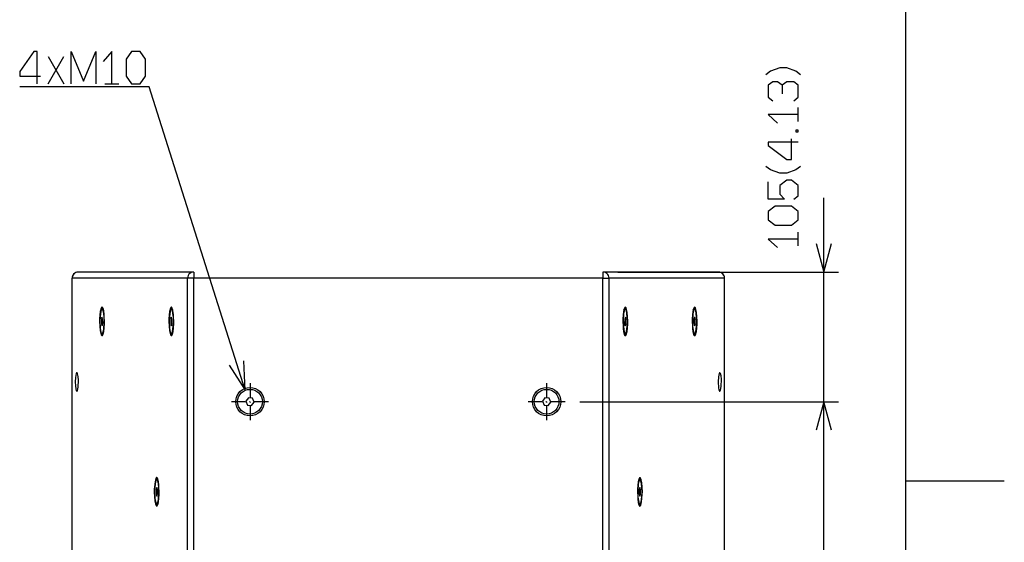
# Model space of a CAD drawing. Extents: x -1085 to 2274, y -767 to 1608.
# Drawn here: x 1478 to 2274, y 371 to 794 of the extents above; entities that cross this region are included whole.
import ezdxf

# ---------------------------------------------------------------- set-up
doc = ezdxf.new("R2010")
doc.units = 0
doc.linetypes.add('DASHDOT', pattern=[18.5, 12, -3, 0.5, -3])
doc.layers.get('0').update_dxf_attribs({"linetype": 'CONTINUOUS'})

msp = doc.modelspace()

# ---------------------------------------------------------------- linework, layer by layer
at = {"color": 7}
for p, q in [((2194.793457, -679.501465), (2194.793457, 1520.501465)), ((1500.704102, 742.151184), (1513.430176, 764.151184)), ((1500.704102, 764.151184), (1513.430176, 742.151184)), ((1546.640137, 742.151184), (1557.952148, 742.151184)), ((2107.783691, 711.589905), (2107.783691, 722.789978)), ((2128.32959, 424.659363), (2128.32959, 649.659363)), ((2107.783691, 610.789978), (2107.783691, 621.989929)), ((1618.533203, 589.659363), (1525.079834, 589.659363)), ((1618.533203, 589.659363), (1618.533203, 584.659363)), ((2043.161865, 589.659363), (1949.70874, 589.659363)), ((1949.70874, 589.659363), (1949.70874, 584.659363)), ((1961.70874, 589.659363), (2140.32959, 589.659363)), ((1520.079834, 584.659363), (1520.155762, 584.659363)), ((1520.079834, 16.659302), (1520.079834, 584.659363)), ((1613.609131, 584.659363), (1520.155762, 584.659363)), ((1520.155762, 16.659302), (1520.155762, 584.659363)), ((1618.533203, 584.659363), (1613.609131, 584.659363)), ((1613.609131, 16.659302), (1613.609131, 584.659363)), ((1949.70874, 584.659363), (1618.533203, 584.659363)), ((1618.533203, 16.659302), (1618.533203, 584.659363)), ((1949.70874, 584.659363), (1954.632812, 584.659363)), ((1949.70874, 16.659302), (1949.70874, 584.659363)), ((2048.086426, 584.659363), (1954.632812, 584.659363)), ((1954.632812, 16.659302), (1954.632812, 584.659363)), ((2048.162109, 584.659363), (2048.086426, 584.659363)), ((2048.086426, 16.659302), (2048.086426, 584.659363)), ((2048.162109, 16.659302), (2048.162109, 584.659363)), ((1544.860107, 559.659363), (1544.367676, 559.659363)), ((1545.490967, 559.167786), (1545.166504, 559.502502)), ((1600.938232, 559.659363), (1600.445801, 559.659363)), ((1601.568848, 559.167786), (1601.244385, 559.502502)), ((1966.673096, 559.167786), (1966.997559, 559.502502)), ((1967.303711, 559.659363), (1967.796387, 559.659363)), ((2022.751221, 559.167786), (2023.075928, 559.502502)), ((2023.381836, 559.659363), (2023.874268, 559.659363)), ((1544.330566, 553.116882), (1543.829102, 551.202087)), ((1543.829102, 551.202087), (1543.866455, 547.744568)), ((1543.829102, 551.202087), (1544.873047, 551.202087)), ((1544.869141, 551.573914), (1544.330566, 553.116882)), ((1544.906494, 548.116638), (1544.869141, 551.573914)), ((1600.408447, 553.116882), (1599.907227, 551.202087)), ((1599.907227, 551.202087), (1599.944336, 547.744568)), ((1599.907227, 551.202087), (1600.951172, 551.202087)), ((1600.947021, 551.573914), (1600.408447, 553.116882)), ((1600.984375, 548.116638), (1600.947021, 551.573914)), ((1967.29541, 551.575378), (1967.257568, 548.118103)), ((1968.334961, 551.200623), (1967.291016, 551.200623)), ((1967.833984, 553.116638), (1967.29541, 551.575378)), ((1968.334961, 551.200623), (1967.833984, 553.116638)), ((1968.297363, 547.743347), (1968.334961, 551.200623)), ((2023.373291, 551.575378), (2023.335693, 548.118103)), ((2024.412598, 551.200623), (2023.368896, 551.200623)), ((2023.911621, 553.116638), (2023.373291, 551.575378)), ((2024.412598, 551.200623), (2023.911621, 553.116638)), ((2024.375244, 547.743347), (2024.412598, 551.200623)), ((1543.866455, 547.744568), (1544.405029, 546.201843)), ((1543.866455, 547.744568), (1544.809082, 547.744568)), ((1544.405029, 546.201843), (1544.906494, 548.116638)), ((1599.944336, 547.744568), (1600.483154, 546.201843)), ((1599.944336, 547.744568), (1600.886963, 547.744568)), ((1600.483154, 546.201843), (1600.984375, 548.116638)), ((1967.257568, 548.118103), (1967.758545, 546.202087)), ((1968.297363, 547.743347), (1967.355713, 547.743347)), ((1967.758545, 546.202087), (1968.297363, 547.743347)), ((2023.335693, 548.118103), (2023.83667, 546.202087)), ((2024.375244, 547.743347), (2023.43335, 547.743347)), ((2023.83667, 546.202087), (2024.375244, 547.743347)), ((1544.860107, 539.659363), (1544.367676, 539.659363)), ((1545.490967, 540.15094), (1545.166504, 539.815979)), ((1600.938232, 539.659363), (1600.445801, 539.659363)), ((1601.568848, 540.15094), (1601.244385, 539.815979)), ((1966.673096, 540.15094), (1966.997559, 539.815979)), ((1967.303711, 539.659363), (1967.796387, 539.659363)), ((2022.751221, 540.15094), (2023.075928, 539.815979)), ((2023.381836, 539.659363), (2023.874268, 539.659363)), ((1662.789795, 487.857483), (1660.685791, 485.10553)), ((1666.225098, 487.411072), (1662.789795, 487.857483)), ((1667.556396, 484.212952), (1666.225098, 487.411072)), ((1902.789795, 487.857483), (1900.686035, 485.10553)), ((1906.225342, 487.411072), (1902.789795, 487.857483)), ((1907.556152, 484.212952), (1906.225342, 487.411072)), ((1660.685791, 485.10553), (1662.01709, 481.90741)), ((1662.01709, 481.90741), (1665.452148, 481.461121)), ((1665.452148, 481.461121), (1667.556396, 484.212952)), ((1900.686035, 485.10553), (1902.016846, 481.90741)), ((1902.016846, 481.90741), (1905.452148, 481.461121)), ((1905.452148, 481.461121), (1907.556152, 484.212952)), ((1931.070801, 484.659363), (2140.32959, 484.659363)), ((1931.070801, 484.659363), (2140.32959, 484.659363)), ((2128.32959, 116.659363), (2128.32959, 484.659363)), ((1588.61084, 415.116638), (1588.109375, 413.202087)), ((1589.14917, 413.573914), (1588.61084, 415.116638)), ((1589.140381, 421.659363), (1588.648193, 421.659363)), ((1589.77124, 421.167786), (1589.446533, 421.502502)), ((1978.470703, 421.167786), (1978.795654, 421.502502)), ((1979.631348, 415.116638), (1979.093018, 413.575378)), ((1979.101318, 421.659363), (1979.593994, 421.659363)), ((1980.133057, 413.200623), (1979.631348, 415.116638)), ((2194.491211, 420.485718), (2274.497559, 420.485718)), ((1588.109375, 413.202087), (1588.146729, 409.744568)), ((1588.109375, 413.202087), (1589.15332, 413.202087)), ((1588.146729, 409.744568), (1588.685303, 408.201843)), ((1588.146729, 409.744568), (1589.089111, 409.744568)), ((1588.685303, 408.201843), (1589.186523, 410.116638)), ((1589.186523, 410.116638), (1589.14917, 413.573914)), ((1979.093018, 413.575378), (1979.055176, 410.118103)), ((1979.055176, 410.118103), (1979.556152, 408.202087)), ((1980.133057, 413.200623), (1979.088623, 413.200623)), ((1980.095215, 409.743347), (1979.153076, 409.743347)), ((1979.556152, 408.202087), (1980.095215, 409.743347)), ((1980.095215, 409.743347), (1980.133057, 413.200623)), ((1589.140381, 401.659363), (1588.648193, 401.659363)), ((1589.77124, 402.15094), (1589.446533, 401.815979)), ((1978.470703, 402.15094), (1978.795654, 401.815979)), ((1979.101318, 401.659363), (1979.593994, 401.659363))]:
    msp.add_line(p, q, dxfattribs=at)
at = {"color": 7, "linetype": 'DASHDOT'}
for p, q in [((1664.121094, 499.609436), (1664.121094, 469.70929)), ((1904.121094, 499.609436), (1904.121094, 469.70929)), ((1679.071045, 484.659363), (1649.171143, 484.659363)), ((1919.070801, 484.659363), (1889.171143, 484.659363))]:
    msp.add_line(p, q, dxfattribs=at)
at = {"color": 7}
for points in [[(1491.876221, 742.151184), (1491.876221, 768.151062), (1489.04834, 768.151062), (1477.736084, 752.151184), (1477.736084, 748.151184), (1494.704102, 748.151184)], [(1519.430176, 742.151184), (1519.430176, 768.151062), (1529.328125, 744.151062), (1539.226074, 768.151062), (1539.226074, 742.151184)], [(1552.296143, 742.151184), (1552.296143, 768.151062), (1545.226074, 760.151184)], [(2109.650391, 749.389954), (2105.916992, 752.190002), (2098.450195, 754.989929), (2092.850098, 754.989929), (2085.383789, 752.190002), (2081.650391, 749.389954)], [(2094.716797, 740.989929), (2090.983398, 743.789978), (2087.250488, 743.789978), (2083.51709, 740.989929), (2083.51709, 731.190002), (2087.250488, 728.389954)], [(2104.050293, 728.389954), (2107.783691, 731.190002), (2107.783691, 740.989929), (2104.050293, 743.789978), (2098.450195, 743.789978), (2094.716797, 740.989929), (2094.716797, 733.989929)], [(1660.273682, 493.889587), (1582.506104, 739.651062), (1477.736084, 739.651062)], [(2107.783691, 717.190002), (2083.51709, 717.190002), (2090.983398, 710.190002)], [(2107.783691, 694.789978), (2083.51709, 694.789978), (2083.51709, 691.989929), (2098.450195, 680.789978), (2102.183594, 680.789978), (2102.183594, 697.589905)], [(2109.650391, 675.190002), (2105.916992, 672.389954), (2098.450195, 669.589905), (2092.850098, 669.589905), (2085.383789, 672.389954), (2081.650391, 675.190002)], [(2104.050293, 648.589905), (2107.783691, 651.389954), (2107.783691, 659.789978), (2102.183594, 663.989929), (2098.450195, 663.989929), (2092.850098, 659.789978), (2092.850098, 652.789978), (2096.583496, 648.589905), (2083.51709, 648.589905), (2083.51709, 662.589905)], [(2107.783691, 616.389954), (2083.51709, 616.389954), (2090.983398, 609.389954)], [(2122.117676, 612.841492), (2128.32959, 589.659363), (2134.541016, 612.841492)], [(1525.079834, 589.659241), (1523.996582, 589.536682), (1522.966064, 589.17511), (1522.03833, 588.59137), (1521.259033, 587.813171), (1520.667236, 586.877991), (1520.293213, 585.831726), (1520.155762, 584.659363)], [(1618.533203, 589.659241), (1617.449951, 589.536682), (1616.419434, 589.17511), (1615.491455, 588.59137), (1614.712158, 587.813171), (1614.120361, 586.877991), (1613.746338, 585.831726), (1613.609131, 584.659363)], [(1954.632812, 584.659363), (1954.510498, 585.767029), (1954.149658, 586.819275), (1953.568848, 587.763489), (1952.798096, 588.552795), (1951.875977, 589.148865), (1950.848633, 589.523376), (1949.70874, 589.659241)], [(2048.085938, 584.659363), (2047.963745, 585.767029), (2047.602905, 586.819275), (2047.022339, 587.763489), (2046.251221, 588.552795), (2045.329102, 589.148865), (2044.302002, 589.523376), (2043.161865, 589.659241)], [(1544.719727, 560.979065), (1544.539062, 561.116882), (1544.453125, 561.148743), (1544.367676, 561.159363), (1544.282227, 561.148743), (1544.196777, 561.117126), (1544.026123, 560.989807), (1543.676025, 560.447571), (1542.949707, 557.756775), (1542.407227, 551.845154), (1542.37085, 549.659363)], [(1544.367676, 559.659363), (1544.286133, 559.648254), (1544.204834, 559.615173), (1544.04248, 559.482361), (1543.710938, 558.916565), (1543.038574, 556.094666), (1542.633057, 550.096008), (1542.898193, 544.330261)], [(1544.367676, 539.659363), (1544.449463, 539.670349), (1544.530762, 539.70343), (1544.692871, 539.836243), (1545.024414, 540.402039), (1545.696777, 543.223938), (1546.102539, 549.222595), (1546.011475, 552.883606), (1545.695557, 556.103577), (1545.264893, 558.22113), (1544.833252, 559.29303), (1544.367676, 559.659363)], [(1544.719727, 538.339539), (1545.071045, 538.895935), (1545.797852, 541.634094), (1546.33252, 547.600037), (1546.112061, 555.258484), (1545.709961, 558.174255), (1545.167236, 560.197571), (1544.719727, 560.979065)], [(1545.16626, 559.502625), (1545.013672, 559.620056), (1544.937012, 559.649475), (1544.860107, 559.659363)], [(1545.601318, 558.702576), (1545.388428, 559.185364), (1545.16626, 559.502625)], [(1600.797852, 560.979065), (1600.617188, 561.116882), (1600.53125, 561.148743), (1600.445801, 561.159363), (1600.360352, 561.148743), (1600.274902, 561.117126), (1600.104004, 560.989807), (1599.75415, 560.447693), (1599.027832, 557.756897), (1598.485352, 551.845154), (1598.44873, 549.659363)], [(1600.445801, 559.659363), (1600.364014, 559.648254), (1600.282715, 559.615173), (1600.120605, 559.482361), (1599.789062, 558.916565), (1599.116699, 556.094666), (1598.710938, 550.096008), (1598.976318, 544.330261)], [(1600.445801, 539.659363), (1600.527344, 539.670349), (1600.608643, 539.70343), (1600.770996, 539.836243), (1601.102539, 540.402039), (1601.774902, 543.223938), (1602.18042, 549.222595), (1602.0896, 552.883606), (1601.773682, 556.103577), (1601.343018, 558.22113), (1600.911377, 559.29303), (1600.445801, 559.659363)], [(1600.797852, 538.339539), (1601.148926, 538.895935), (1601.875977, 541.634094), (1602.4104, 547.600037), (1602.189941, 555.258484), (1601.787842, 558.174255), (1601.245117, 560.197571), (1600.797852, 560.979065)], [(1601.244385, 559.502625), (1601.091797, 559.620056), (1601.015137, 559.649475), (1600.938232, 559.659363)], [(1601.679443, 558.702576), (1601.466309, 559.185364), (1601.244385, 559.502625)], [(1967.444336, 560.979065), (1967.093018, 560.422791), (1966.366211, 557.684509), (1965.831543, 551.718567), (1966.052002, 544.06012), (1966.454102, 541.144348), (1966.996826, 539.121033), (1967.444336, 538.339539)], [(1967.796387, 559.659363), (1967.7146, 559.648254), (1967.633301, 559.615173), (1967.471191, 559.482361), (1967.139648, 558.916565), (1966.467285, 556.094666), (1966.061523, 550.096008), (1966.223389, 545.422424)], [(1966.997559, 559.502625), (1966.775635, 559.185364), (1966.5625, 558.702576)], [(1967.303711, 559.659363), (1967.226807, 559.649475), (1967.150146, 559.620056), (1966.997559, 559.502625)], [(1969.793213, 549.659363), (1969.674316, 553.570007), (1969.331543, 557.014587), (1968.875244, 559.336731), (1968.405518, 560.611023), (1968.204102, 560.916931), (1968.019287, 561.087463), (1967.444336, 560.979065)], [(1967.796387, 539.659363), (1967.87793, 539.670349), (1967.959229, 539.70343), (1968.121582, 539.836243), (1968.453125, 540.402039), (1969.125488, 543.223938), (1969.531006, 549.222595), (1969.440186, 552.883606), (1969.124268, 556.103577), (1968.693604, 558.22113), (1968.261963, 559.29303), (1967.796387, 559.659363)], [(2023.521973, 560.979065), (2023.170898, 560.422791), (2022.443848, 557.684509), (2021.909668, 551.718567), (2022.129639, 544.060242), (2022.531738, 541.144348), (2023.074463, 539.121155), (2023.521973, 538.339539)], [(2023.874268, 559.659363), (2023.792725, 559.648254), (2023.710938, 559.615173), (2023.549072, 559.482361), (2023.217285, 558.916565), (2022.544922, 556.094666), (2022.13916, 550.096008), (2022.301025, 545.422424)], [(2023.075684, 559.502625), (2022.85376, 559.185364), (2022.640625, 558.702576)], [(2023.381836, 559.659363), (2023.304932, 559.649475), (2023.228271, 559.620056), (2023.075684, 559.502625)], [(2025.871338, 549.659363), (2025.752197, 553.569885), (2025.40918, 557.014343), (2024.953125, 559.336609), (2024.483398, 560.611023), (2024.281982, 560.916931), (2024.097412, 561.087463), (2023.521973, 560.979065)], [(2023.874268, 539.659363), (2023.955566, 539.670349), (2024.037354, 539.70343), (2024.199219, 539.836243), (2024.531006, 540.402039), (2025.203369, 543.223938), (2025.609131, 549.222595), (2025.517822, 552.883606), (2025.201904, 556.103577), (2024.77124, 558.22113), (2024.339844, 559.29303), (2023.874268, 559.659363)], [(1542.37085, 549.659363), (1542.489746, 545.748352), (1542.832764, 542.30365), (1543.289062, 539.981628), (1543.758545, 538.707458), (1543.959961, 538.40155), (1544.144775, 538.23114), (1544.719727, 538.339539)], [(1542.898193, 544.330261), (1543.528564, 540.90448), (1543.93457, 539.975647), (1544.367676, 539.659363)], [(1598.44873, 549.659363), (1598.567871, 545.748474), (1598.910645, 542.303772), (1599.366943, 539.981628), (1599.83667, 538.707458), (1600.038086, 538.401672), (1600.222656, 538.23114), (1600.797852, 538.339539)], [(1598.976318, 544.330261), (1599.606689, 540.90448), (1600.012451, 539.975647), (1600.445801, 539.659363)], [(1966.223389, 545.422424), (1966.864258, 541.222229), (1967.303711, 540.070129), (1967.796387, 539.659363)], [(1967.444336, 538.339539), (1967.625, 538.201721), (1967.710938, 538.169861), (1967.796387, 538.159363), (1967.881836, 538.169861), (1967.967285, 538.201477), (1968.137939, 538.328796), (1968.488037, 538.871033), (1969.214355, 541.561829), (1969.756836, 547.47345), (1969.793213, 549.659363)], [(2022.301025, 545.422424), (2022.941895, 541.222229), (2023.381348, 540.070129), (2023.874268, 539.659363)], [(2023.521973, 538.339539), (2023.702637, 538.201721), (2023.788574, 538.169861), (2023.874268, 538.159363), (2023.959717, 538.169861), (2024.044922, 538.201477), (2024.215576, 538.328796), (2024.565674, 538.871033), (2025.292236, 541.561829), (2025.834717, 547.47345), (2025.871338, 549.659363)], [(1544.860107, 539.659363), (1544.937012, 539.669128), (1545.013672, 539.698547), (1545.16626, 539.815979)], [(1545.16626, 539.815979), (1545.388428, 540.13324), (1545.601318, 540.615906)], [(1600.938232, 539.659363), (1601.015137, 539.669128), (1601.091797, 539.698547), (1601.244385, 539.815979)], [(1601.244385, 539.815979), (1601.466309, 540.13324), (1601.679443, 540.615906)], [(1966.562744, 540.615784), (1966.775635, 540.13324), (1966.997559, 539.815979)], [(1966.997559, 539.815979), (1967.150146, 539.698547), (1967.303711, 539.659363)], [(2022.640869, 540.615784), (2022.85376, 540.13324), (2023.075684, 539.815979)], [(2023.075684, 539.815979), (2023.228271, 539.698547), (2023.304932, 539.669128), (2023.381836, 539.659363)], [(1647.357666, 514.117615), (1660.273682, 493.889587), (1659.202148, 517.865662)], [(1524.195557, 508.041809), (1524.120361, 508.106262), (1524.046387, 508.144958), (1523.972168, 508.159241), (1523.896973, 508.148743), (1523.822754, 508.113831), (1523.676514, 507.971863), (1523.380859, 507.360168), (1522.826416, 504.290466), (1522.663574, 500.659363)], [(1524.195557, 493.276794), (1524.48584, 493.783264), (1525.050049, 496.504333), (1525.242188, 502.154236), (1525.020996, 505.055847), (1524.611572, 507.172791), (1524.195557, 508.041809)], [(2044.046387, 508.041809), (2043.755859, 507.535339), (2043.191895, 504.81427), (2042.973633, 500.659363)], [(2044.046387, 493.276794), (2044.121826, 493.212219), (2044.195801, 493.173645), (2044.27002, 493.159363), (2044.345215, 493.169739), (2044.419434, 493.204773), (2044.565674, 493.346741), (2044.861084, 493.958435), (2045.415527, 497.028015), (2045.52002, 502.884216), (2045.253662, 505.614075), (2044.817627, 507.480774), (2044.639893, 507.860413), (2044.345215, 508.148743), (2044.046387, 508.041809)], [(1522.663574, 500.659363), (1522.782227, 497.533508), (1523.115967, 494.976501), (1523.508057, 493.637634), (1523.847656, 493.190247), (1524.195557, 493.276794)], [(2042.973633, 500.659363), (2043.277344, 495.846252), (2043.622559, 494.171814), (2044.046387, 493.276794)], [(2134.541016, 461.47699), (2128.32959, 484.659363), (2122.117676, 461.47699)], [(2134.541016, 461.47699), (2128.32959, 484.659363), (2122.117676, 461.47699)], [(1589.000244, 422.979065), (1588.81958, 423.116882), (1588.733643, 423.148743), (1588.648193, 423.159363), (1588.5625, 423.148743), (1588.477295, 423.117126), (1588.306396, 422.989807), (1587.956543, 422.447571), (1587.230225, 419.756775), (1586.6875, 413.845154), (1586.651123, 411.659363)], [(1589.000244, 400.339539), (1589.351318, 400.895935), (1590.078369, 403.634094), (1590.612793, 409.600037), (1590.392334, 417.258484), (1589.990234, 420.174255), (1589.44751, 422.197571), (1589.000244, 422.979065)], [(1979.241943, 422.979065), (1978.890869, 422.422791), (1978.163818, 419.684509), (1977.629639, 413.718567), (1977.849609, 406.060242), (1978.251709, 403.144348), (1978.794434, 401.121155), (1979.241943, 400.339539)], [(1981.591309, 411.659363), (1981.472168, 415.569763), (1981.12915, 419.014099), (1980.673096, 421.336487), (1980.203369, 422.611023), (1980.001953, 422.916809), (1979.817383, 423.087341), (1979.241943, 422.979065)], [(1588.648193, 421.659363), (1588.566406, 421.648254), (1588.485107, 421.615173), (1588.322998, 421.482361), (1587.991211, 420.916565), (1587.318848, 418.094666), (1586.91333, 412.096008), (1587.178711, 406.330261)], [(1588.648193, 401.659363), (1588.729736, 401.670349), (1588.811035, 401.70343), (1588.973389, 401.836243), (1589.304932, 402.402039), (1589.977295, 405.223938), (1590.382812, 411.222595), (1590.291748, 414.883606), (1589.976074, 418.103577), (1589.54541, 420.22113), (1589.11377, 421.29303), (1588.648193, 421.659363)], [(1589.446533, 421.502625), (1589.294189, 421.620056), (1589.140381, 421.659363)], [(1589.881592, 420.702576), (1589.668701, 421.185364), (1589.446533, 421.502625)], [(1979.593994, 421.659363), (1979.512695, 421.648254), (1979.430908, 421.615173), (1979.268799, 421.482361), (1978.937256, 420.916565), (1978.264893, 418.094666), (1977.859131, 412.096008), (1978.020996, 407.422424)], [(1978.795166, 421.502625), (1978.573242, 421.185364), (1978.360107, 420.702576)], [(1979.101318, 421.659363), (1979.024414, 421.649475), (1978.947998, 421.620056), (1978.795166, 421.502625)], [(1979.593994, 401.659363), (1979.675537, 401.670349), (1979.757324, 401.70343), (1979.919189, 401.836243), (1980.250977, 402.402039), (1980.92334, 405.223938), (1981.329102, 411.222595), (1981.237793, 414.883606), (1980.921875, 418.103577), (1980.491211, 420.22113), (1980.059814, 421.29303), (1979.593994, 421.659363)], [(1586.651123, 411.659363), (1586.770264, 407.748352), (1587.113037, 404.30365), (1587.569336, 401.981628), (1588.038818, 400.707458), (1588.240234, 400.40155), (1588.425049, 400.23114), (1589.000244, 400.339539)], [(1978.020996, 407.422424), (1978.661865, 403.222229), (1979.101318, 402.070129), (1979.593994, 401.659363)], [(1979.241943, 400.339539), (1979.422607, 400.201721), (1979.508545, 400.169861), (1979.594238, 400.159363), (1979.679688, 400.169861), (1979.764893, 400.201477), (1979.935547, 400.328796), (1980.285645, 400.871033), (1981.011963, 403.561829), (1981.554688, 409.47345), (1981.591309, 411.659363)], [(1587.178711, 406.330261), (1587.808838, 402.90448), (1588.214844, 401.975647), (1588.648193, 401.659363)], [(1589.140381, 401.659363), (1589.217285, 401.669128), (1589.294189, 401.698547), (1589.446533, 401.815979)], [(1589.446533, 401.815979), (1589.668701, 402.13324), (1589.881592, 402.615906)], [(1978.360596, 402.615784), (1978.573242, 402.13324), (1978.795166, 401.815979)], [(1978.795166, 401.815979), (1978.947998, 401.698547), (1979.101318, 401.659363)]]:
    msp.add_lwpolyline(points, dxfattribs=at)
for points in [[(1563.952148, 748.151184), (1568.194092, 742.151184), (1575.26416, 742.151184), (1579.506104, 748.151184), (1579.506104, 762.151062), (1575.26416, 768.151062), (1568.194092, 768.151062), (1563.952148, 762.151062)], [(2107.783691, 703.190002), (2107.783691, 704.589905), (2105.916992, 704.589905), (2105.916992, 703.190002)], [(2102.183594, 627.589905), (2107.783691, 631.789978), (2107.783691, 638.789978), (2102.183594, 642.989929), (2089.116699, 642.989929), (2083.51709, 638.789978), (2083.51709, 631.789978), (2089.116699, 627.589905)]]:
    msp.add_lwpolyline(points, close=True, dxfattribs=at)
for centre, radius in [((1664.121094, 484.659363), 11.499995), ((1664.121094, 484.659363), 9.999995), ((1904.121094, 484.659363), 11.499995), ((1904.121094, 484.659363), 9.999995)]:
    msp.add_circle(centre, radius, dxfattribs=at)
for centre, start, end in [((1525.079834, 584.659363), 90.000003, 179.999991), ((2043.161865, 584.659363), 0, 90.000003)]:
    msp.add_arc(centre, 5.000004, start, end, dxfattribs=at)

doc.saveas('drawing.dxf')
